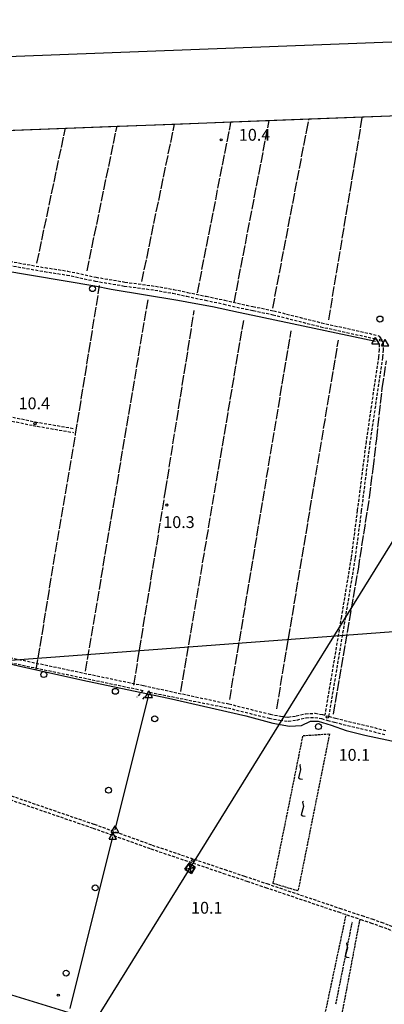
# Model space of a CAD drawing. Extents: x 1737404 to 1741714, y 5042816 to 5045945.
# Drawn here: x 1740151 to 1740397, y 5045204 to 5045869 of the extents above; entities that cross this region are included whole.
import ezdxf

# ---------------------------------------------------------------- set-up
doc = ezdxf.new("R2010")
doc.units = 0
for name, pattern in [('C', [10, 5, 5]), ('L17', [8, 7, -1]), ('L5', [2, 1.5, -0.5]), ('L7', [3, 2, -1])]:
    doc.linetypes.add(name, pattern=pattern)
for name, color, linetype in [('11B2', 1, 'C'), ('16A1', 1, 'C'), ('16B2', 6, 'C'), ('21I9', 1, 'C'), ('21J10', 1, 'C'), ('2J10', 2, 'L7'), ('4B2', 3, 'C'), ('4E5', 2, 'L17'), ('5A1', 2, 'L5'), ('5F6', 1, 'C'), ('5I9', 2, 'L5'), ('5J10', 2, 'L5'), ('8B2', 2, 'C'), ('8C3', 1, 'C'), ('A4B2', 1, 'C'), ('I15E5', 7, 'CONTINUOUS'), ('N4A1', 2, 'C')]:
    doc.layers.add(name, color=color, linetype=linetype)

# ---------------------------------------------------------------- blocks, each defined once
blk = doc.blocks.new('5F6')
at = {"layer": '5F6'}
blk.add_circle((0, 0), 2, dxfattribs=at)
blk = doc.blocks.new('11B2')
at = {"layer": '11B2'}
blk.add_circle((0, 0), 0.75, dxfattribs=at)
blk = doc.blocks.new('8B2')
at = {"layer": '8B2'}
for points in [[(-2.48309, -2.49104), (2.51475, -2.49104), (2.51475, 2.55434), (-2.48309, -2.52218), (-2.48309, 2.5232), (2.48208, 2.5232)], [(-2.48309, 2.5232), (2.48208, -2.52218)]]:
    blk.add_lwpolyline(points, dxfattribs=at)
blk = doc.blocks.new('N4A1')
at = {"layer": 'N4A1'}
for p, q in [((2.4755, -1.75357), (-0.02926, 2.58115)), ((-2.5275, -1.75518), (2.4725, -1.75518))]:
    blk.add_line(p, q, dxfattribs=at)
at = {"layer": 'N4A1', "flags": 128}
blk.add_lwpolyline([(-2.52926, -1.74898), (-0.02926, 2.58115)], dxfattribs=at)
blk = doc.blocks.new('21J10')
at = {"layer": '21J10'}
for p, q in [((0.52451, 1.99602), (-0.95702, -3.53226)), ((0.52138, 5.54047), (-0.0695, 5.01911)), ((-0.0695, 5.01911), (0.52451, 1.99602)), ((-0.95702, -3.53226), (0.22472, -4.25239)), ((0.22472, -4.25239), (1.83546, -4.45339))]:
    blk.add_line(p, q, dxfattribs=at)
blk = doc.blocks.new('21I9')
at = {"layer": '21I9'}
for p, q in [((-1.31112, 10.00043), (-1.90323, 9.47621)), ((-1.90323, 9.47621), (-1.31112, 6.45189)), ((-1.31112, 6.45189), (-2.79141, 0.92746)), ((-2.79141, 0.92746), (-1.60717, 0.20162)), ((-1.60717, 0.20162), (0, 0))]:
    blk.add_line(p, q, dxfattribs=at)

msp = doc.modelspace()

# ---------------------------------------------------------------- linework, layer by layer
at = {"layer": '16A1'}
msp.add_line((1737505.64283, 5045239.04314), (1740755.37151, 5045482.41637), dxfattribs=at)
msp.add_lwpolyline([(1737593.241, 5042915.01073), (1737488.51708, 5045693.04875), (1740742.49746, 5045817.41535), (1740849.22004, 5043039.42249), (1737593.241, 5042915.01073)], close=True, dxfattribs=at)
at = {"layer": '16B2'}
msp.add_lwpolyline([(1737545.18866, 5042863.13594), (1737436.64073, 5045741.0994), (1740790.54994, 5045869.29368), (1740901.09681, 5042991.36831), (1737545.18866, 5042863.13594)], close=True, dxfattribs=at)
at = {"layer": '2J10'}
for p, q in [((1740159.6761, 5045595.16424, 10.19), (1740159.6761, 5045595.16424, 10.19)), ((1740159.6761, 5045595.16424, 10.19), (1740162.40988, 5045594.65594, 10.19)), ((1740162.40988, 5045594.65594, 10.19), (1740186.85825, 5045590.41858, 10.13))]:
    msp.add_line(p, q, dxfattribs=at)
for points in [[(1740122.36554, 5045707.10807, 11.08), (1740128.75834, 5045705.44071, 10.45), (1740140.43649, 5045703.91748, 10.38), (1740167.21576, 5045699.11461, 10.12), (1740182.40015, 5045696.81198, 10.2), (1740201.51127, 5045692.70845, 10.22), (1740221.09742, 5045689.37259, 10.26), (1740241.71461, 5045686.61137, 10.23), (1740253.84058, 5045684.45175, 10.27), (1740263.20646, 5045682.41536, 10.27), (1740275.82155, 5045679.79094, 10.27), (1740288.19876, 5045677.19583, 10.26), (1740302.92973, 5045673.83732, 10.27), (1740308.05525, 5045672.76803, 10.3)], [(1740123.04702, 5045709.72545, 11.07), (1740129.28849, 5045708.0969, 10.45), (1740140.86502, 5045706.57809, 10.38), (1740167.6427, 5045701.78312, 10.12), (1740182.89134, 5045699.46626, 10.2), (1740202.03434, 5045695.35208, 10.22), (1740221.50142, 5045692.03939, 10.26), (1740242.13327, 5045689.28328, 10.23), (1740254.36169, 5045687.10827, 10.27), (1740263.76097, 5045685.05432, 10.27), (1740276.37606, 5045682.4299, 10.27), (1740288.78519, 5045679.83719, 10.26), (1740303.51605, 5045676.46663, 10.27), (1740307.87696, 5045675.56371, 10.3)], [(1740307.87696, 5045675.56371, 10.3), (1740321.94908, 5045672.63322, 10.38), (1740354.21079, 5045664.50021, 10.21), (1740386.30639, 5045657.44689, 10.05), (1740393.17389, 5045655.6145, 10.03), (1740395.88406, 5045650.81515, 10.03), (1740395.87949, 5045646.2698, 10.05), (1740395.36509, 5045641.00632, 10.07), (1740386.91056, 5045583.99273, 10.05), (1740381.03147, 5045537.36923, 10.22), (1740376.79734, 5045505.19093, 10.23), (1740370.28921, 5045465.72095, 10.22), (1740359.01128, 5045398.70695, 9.83)], [(1740308.05525, 5045672.76803, 10.3), (1740321.33085, 5045670.00152, 10.38), (1740353.59302, 5045661.87557, 10.21), (1740385.64867, 5045654.82025, 10.05), (1740391.38106, 5045653.29397, 10.03), (1740393.17879, 5045650.09908, 10.03), (1740393.17341, 5045646.40811, 10.05), (1740392.67566, 5045641.33742, 10.07), (1740384.25812, 5045584.36572, 10.05), (1740378.34155, 5045537.72036, 10.22), (1740374.13482, 5045505.59125, 10.23), (1740367.62348, 5045466.16415, 10.22), (1740356.41981, 5045399.41746, 9.88)], [(1740097.01249, 5045607.93112, 11.34), (1740118.86819, 5045603.58986, 10.31), (1740159.6761, 5045595.16424, 10.19)], [(1740097.53519, 5045610.57973, 11.34), (1740119.39079, 5045606.22643, 10.31), (1740161.02667, 5045597.63216, 10.19), (1740187.31663, 5045593.08243, 10.13)], [(1740068.41401, 5045455.09749, 10.21), (1740132.22409, 5045440.84086, 10.17), (1740234.07238, 5045419.45537, 10.31), (1740291.62943, 5045407.09013, 9.51)], [(1740067.94982, 5045452.29682, 10.49), (1740134.8193, 5045436.93349, 10.49), (1740233.85838, 5045416.15294, 10.4), (1740229.50779, 5045411.68227, 10.49)], [(1740233.61616, 5045410.38836, 10.54), (1740238.28185, 5045414.93679, 10.44), (1740290.95556, 5045404.37103, 9.51)], [(1740290.95556, 5045404.37103, 9.51), (1740302.64539, 5045401.44661, 9.67), (1740318.89868, 5045397.41882, 9.89), (1740326.15782, 5045396.00786, 9.89), (1740331.77768, 5045395.35466, 9.89), (1740337.6369, 5045396.20564, 9.91), (1740343.79228, 5045397.7086, 9.9), (1740349.66622, 5045397.94793, 9.84), (1740354.15394, 5045397.13272, 9.83), (1740358.36884, 5045395.98318, 9.83), (1740362.97915, 5045394.68274, 9.83), (1740397.60997, 5045386.30384, 9.7)], [(1740291.62943, 5045407.09013, 9.51), (1740303.31927, 5045404.16572, 9.67), (1740319.50848, 5045400.16321, 9.89), (1740326.56924, 5045398.77651, 9.89), (1740331.72256, 5045398.17963, 9.89), (1740337.11645, 5045398.96367, 9.91), (1740343.39567, 5045400.48693, 9.9), (1740349.87079, 5045400.76025, 9.84), (1740354.75659, 5045399.86554, 9.83), (1740356.41981, 5045399.41746, 9.88)], [(1740359.01128, 5045398.70695, 9.83), (1740363.68484, 5045397.39219, 9.83), (1740398.2212, 5045389.02928, 9.7)], [(1740113.17428, 5045355.7179, 11.26), (1740139.15541, 5045346.9219, 10.97), (1740200.819, 5045325.7471, 10.83), (1740239.91596, 5045311.72457, 10.76), (1740288.91688, 5045295.17636, 10.79), (1740302.20035, 5045290.7376, 10.77)], [(1740113.03981, 5045352.90682, 11.25), (1740138.28153, 5045344.36935, 10.97), (1740199.9136, 5045323.20021, 10.83), (1740239.04026, 5045309.1829, 10.76), (1740288.0426, 5045292.61575, 10.79), (1740303.85826, 5045287.32063, 10.76)], [(1740302.20035, 5045290.7376, 10.77), (1740317.37315, 5045285.65709, 10.74), (1740366.43135, 5045269.08105, 10.78), (1740381.50661, 5045264.04437, 10.78), (1740388.19079, 5045261.83418, 10.75), (1740394.50218, 5045259.58003, 10.69), (1740399.95535, 5045257.59055, 10.63), (1740403.83689, 5045255.97778, 10.57), (1740407.67521, 5045254.41995, 10.53), (1740410.92753, 5045251.99587, 10.51), (1740413.04135, 5045248.46361, 10.47), (1740413.70123, 5045244.25885, 10.43), (1740413.99479, 5045236.99097, 10.33), (1740411.19784, 5045217.4251, 10.32), (1740404.45181, 5045177.76884, 10.59), (1740398.08211, 5045145.34038, 10.69)], [(1740303.85826, 5045287.32063, 10.76), (1740316.49218, 5045283.09196, 10.74), (1740365.55647, 5045266.52842, 10.78), (1740380.66353, 5045261.48208, 10.78), (1740387.31597, 5045259.28055, 10.75), (1740393.59496, 5045257.04403, 10.69), (1740398.97593, 5045255.08123, 10.63), (1740402.79322, 5045253.48271, 10.57), (1740406.34823, 5045252.05208, 10.53), (1740408.87196, 5045250.15711, 10.51), (1740410.448, 5045247.52527, 10.47), (1740411.00194, 5045243.99854, 10.43), (1740411.28879, 5045237.12829, 10.33), (1740408.53361, 5045217.84836, 10.32), (1740401.78324, 5045178.24995, 10.59), (1740400.33812, 5045170.87091, 10.652), (1740395.4335, 5045145.86309, 10.86)]]:
    msp.add_polyline3d(points, dxfattribs=at)
at = {"layer": '4B2'}
for p, q in [((1740214.88711, 5045322.026, 9.64), (1740237.64102, 5045413.23607, 9.48)), ((1740184.65059, 5045201.42317, 9.66), (1740213.45652, 5045317.3859, 9.8))]:
    msp.add_line(p, q, dxfattribs=at)
for points in [[(1740120.47273, 5045703.09624, 9.859), (1740138.56787, 5045699.99772, 9.84), (1740201.12132, 5045689.43898, 9.71), (1740212.28866, 5045687.31788, 9.68), (1740257.17103, 5045679.72595, 9.58), (1740269.42434, 5045677.64707, 9.57), (1740280.68028, 5045675.48145, 9.5), (1740298.09974, 5045671.79076, 9.34), (1740307.811, 5045669.74915, 9.34), (1740390.61385, 5045652.02203, 9.19)], [(1740131.24257, 5045437.10087, 9.87), (1740152.58318, 5045432.09821, 9.83), (1740196.27903, 5045422.36442, 9.64), (1740251.03873, 5045410.94099, 9.59), (1740303.16554, 5045399.10776, 9.11), (1740321.37453, 5045394.07413, 9.08), (1740332.64453, 5045392.14922, 8.99), (1740340.58389, 5045392.42188, 8.92), (1740346.76189, 5045395.40376, 8.92), (1740352.03345, 5045395.31717, 8.95), (1740360.75303, 5045392.71086, 8.93), (1740370.94441, 5045389.17278, 8.93), (1740383.34134, 5045386.00647, 8.91), (1740442.79908, 5045373.37134, 8.81), (1740473.4944, 5045366.49584, 8.8), (1740496.31285, 5045359.75852, 8.84)], [(1740021.56778, 5045247.65827, 10.298), (1740109.5791, 5045221.37433, 9.9), (1740229.76865, 5045184.41566, 9.58), (1740299.91613, 5045162.95141, 9.53), (1740324.06804, 5045155.56177, 9.51), (1740392.04499, 5045135.04009, 10.732)]]:
    msp.add_polyline3d(points, dxfattribs=at)
at = {"layer": '4E5'}
for p, q in [((1740295.24242, 5045678.35416, 10.264), (1740318.89933, 5045801.22249, 10.157)), ((1740162.1308, 5045704.77104, 10.169), (1740181.39012, 5045795.97019, 10.318)), ((1740195.98138, 5045699.59218, 10.219), (1740216.21109, 5045797.30446, 10.351)), ((1740232.96712, 5045692.41572, 10.248), (1740255.00061, 5045798.78352, 10.387)), ((1740194.9908, 5045429.10751, 10.255), (1740237.15002, 5045680.08382, 9.637)), ((1740259.33643, 5045415.53478, 9.961), (1740301.673, 5045666.13944, 9.372)), ((1740292.22729, 5045409.99409, 9.532), (1740333.68235, 5045659.07264, 9.564)), ((1740323.96815, 5045403.68632, 9.908), (1740365.60109, 5045652.70707, 9.638))]:
    msp.add_line(p, q, dxfattribs=at)
for points in [[(1740270.45866, 5045684.75264, 10.272), (1740292.70569, 5045798.21874, 10.379), (1740293.10224, 5045800.23513, 10.375)], [(1740321.28412, 5045674.40162, 10.38), (1740344.02214, 5045793.53768, 9.921), (1740345.74312, 5045802.25416, 9.91)], [(1740359.0808, 5045666.42742, 10.119), (1740376.6772, 5045772.62752, 9.677), (1740381.79062, 5045803.62914, 9.588)], [(1740161.7279, 5045430.09538, 9.813), (1740173.35711, 5045501.61736, 10.179), (1740188.29247, 5045589.26539, 10.133), (1740204.4665, 5045689.65842, 9.832)], [(1740227.50607, 5045419.67665, 10.347), (1740248.94143, 5045551.09534, 10.206), (1740268.32299, 5045672.78892, 9.595)], [(1740362.19707, 5045400.21116, 9.843), (1740379.05396, 5045498.07809, 10.21), (1740386.55433, 5045546.48777, 10.16), (1740389.01867, 5045565.88733, 10.089), (1740391.44827, 5045586.16582, 10.005), (1740395.16442, 5045620.25192, 9.675), (1740398.02783, 5045638.92922, 9.49)]]:
    msp.add_polyline3d(points, dxfattribs=at)
at = {"layer": '5A1'}
for p, q in [((1740346.31228, 5045148.8446, 10.27), (1740370.8763, 5045264.75259, 10.26)), ((1740368.39312, 5045199.1484, 10.37), (1740380.22233, 5045261.62856, 10.37))]:
    msp.add_line(p, q, dxfattribs=at)
at = {"layer": '5I9'}
msp.add_polyline3d([(1740338.31341, 5045280.7648, 10.1), (1740321.58845, 5045285.76116, 9.95), (1740341.72744, 5045385.62884, 9.95), (1740359.5914, 5045386.87641, 10.1), (1740338.31341, 5045280.7648, 10.1)], close=True, dxfattribs=at)
at = {"layer": '5J10'}
msp.add_line((1740363.96981, 5045204.54053, 11.86), (1740375.01921, 5045259.86397, 10.24), dxfattribs=at)
at = {"layer": '8C3'}
msp.add_polyline3d([(1739200.48805, 5042976.42848, 38), (1739290.2824, 5043222.59039, 31.11), (1739403.92202, 5043531.88388, 31.13), (1739506.3741, 5043813.95745, 30.97), (1739620.76829, 5044127.80401, 32.47), (1739734.36115, 5044437.68835, 31.89), (1739910.49778, 5044723.42573, 31.56), (1740087.98853, 5045010.31875, 31.88), (1740265.53738, 5045296.0149, 30.75), (1740444.42258, 5045584.77786, 30.41), (1740584.91765, 5045811.39198, 38)], dxfattribs=at)
at = {"layer": 'A4B2'}
for p, q in [((1740214.88711, 5045322.026), (1740237.64102, 5045413.23607)), ((1740184.65059, 5045201.42317), (1740213.45652, 5045317.3859))]:
    msp.add_line(p, q, dxfattribs=at)
at = {"layer": 'A4B2', "flags": 128}
for points in [[(1740120.47273, 5045703.09624), (1740138.56787, 5045699.99772), (1740201.12132, 5045689.43898), (1740212.28866, 5045687.31788), (1740257.17103, 5045679.72595), (1740269.42434, 5045677.64707), (1740280.68028, 5045675.48145), (1740298.09974, 5045671.79076), (1740307.811, 5045669.74915), (1740390.61385, 5045652.02203)], [(1740131.24257, 5045437.10087), (1740152.58318, 5045432.09821), (1740196.27903, 5045422.36442), (1740251.03873, 5045410.94099), (1740303.16554, 5045399.10776), (1740321.37453, 5045394.07413), (1740332.64453, 5045392.14922), (1740340.58389, 5045392.42188), (1740346.76189, 5045395.40376), (1740352.03345, 5045395.31717), (1740360.75303, 5045392.71086), (1740370.94441, 5045389.17278), (1740383.34134, 5045386.00647), (1740442.79908, 5045373.37134), (1740473.4944, 5045366.49584), (1740496.31285, 5045359.75852)], [(1740021.56778, 5045247.65827), (1740109.5791, 5045221.37433), (1740229.76865, 5045184.41566), (1740299.91613, 5045162.95141), (1740324.06804, 5045155.56177), (1740392.04499, 5045135.04009), (1740397.66322, 5045133.24347), (1740410.57477, 5045129.48586), (1740419.95949, 5045127.21113), (1740426.25453, 5045125.17537), (1740435.01698, 5045122.41178), (1740447.51974, 5045117.0019), (1740456.13054, 5045111.65659), (1740462.68205, 5045107.45478), (1740470.90018, 5045100.3491), (1740497.48061, 5045083.22991), (1740503.94031, 5045079.10245), (1740503.94031, 5045079.10245), (1740555.84513, 5045041.8837), (1740583.12196, 5045022.26832)]]:
    msp.add_lwpolyline(points, dxfattribs=at)
at = {"layer": 'I15E5'}
msp.add_polyline3d([(1740133.99976, 5045794.15987, 10.824), (1740136.4142, 5045794.24643, 10.613), (1740140.20289, 5045794.3958, 11.12), (1740181.39012, 5045795.97019, 10.318), (1740216.21138, 5045797.30047, 10.351), (1740255.00061, 5045798.78352, 10.387), (1740293.10293, 5045800.23919, 10.375), (1740345.74334, 5045802.25116, 9.91), (1740381.79062, 5045803.62914, 9.588), (1740455.47025, 5045806.44563, 9.65), (1740483.85352, 5045807.53041, 10.082), (1740509.37782, 5045808.50537, 10.465), (1740580.12831, 5045811.2128, 12.4), (1740580.12831, 5045811.2128, 12.4), (1740580.13466, 5045811.20826, 12.4), (1740582.8315, 5045811.31397, 12.404), (1740583.12859, 5045811.32418, 12.405), (1740598.35484, 5045811.90495, 9.229)], dxfattribs=at)

# ---------------------------------------------------------------- block references
at = {"layer": '11B2'}
for p in [(1740286.50935, 5045788.1572, 10.42), (1740394.17137, 5045652.86111, 10.29), (1740160.86406, 5045596.45565, 10.4), (1740249.83028, 5045541.42305, 10.25), (1740358.10414, 5045398.25893, 10.11), (1740267.17598, 5045301.33248, 10.13), (1740176.59417, 5045210.34708, 10.31)]:
    msp.add_blockref('11B2', p, dxfattribs=at)
at = {"layer": '21I9'}
for p in [(1740341.38432, 5045356.21002, -3333), (1740343.25146, 5045331.2781, -3333)]:
    msp.add_blockref('21I9', p, dxfattribs=at)
at = {"layer": '21J10'}
msp.add_blockref('21J10', (1740371.10163, 5045240.25029, -3333), dxfattribs=at)
at = {"layer": '5F6'}
for p in [(1740199.64741, 5045687.57357, 10.1), (1740393.63154, 5045667.07248, 9.93), (1740166.79431, 5045426.88253, 10.5), (1740215.09673, 5045415.59028, 10.29), (1740241.64343, 5045397.04664, 10.59), (1740352.10479, 5045391.7533, 10.24), (1740210.47265, 5045348.75279, 10.63), (1740201.5141, 5045282.78613, 10.95), (1740181.86471, 5045225.23223, 10.73)]:
    msp.add_blockref('5F6', p, dxfattribs=at)
at = {"layer": '8B2'}
for rotation in [56.32300000000001, 238.073]:
    msp.add_blockref('8B2', (1740265.53738, 5045296.0149, 10.738), dxfattribs=dict(at, rotation=rotation))
at = {"layer": 'N4A1'}
for p in [(1740390.61385, 5045652.02203), (1740397.24387, 5045650.64221), (1740237.64102, 5045413.23607), (1740214.88711, 5045322.026), (1740213.45652, 5045317.3859)]:
    msp.add_blockref('N4A1', p, dxfattribs=at)

# ---------------------------------------------------------------- texts
at = {"layer": '11B2'}
for s, p in [('10.4                                   ', (1740298.42664, 5045787.52538)), ('10.4                                   ', (1740149.79169, 5045606.10638)), ('10.3                                   ', (1740247.4125, 5045525.90109)), ('10.1                                   ', (1740365.75958, 5045368.64384)), ('10.1                                   ', (1740266.1714, 5045265.37258))]:
    msp.add_text(s, height=8, dxfattribs=at).set_placement(p)

doc.saveas('drawing.dxf')
